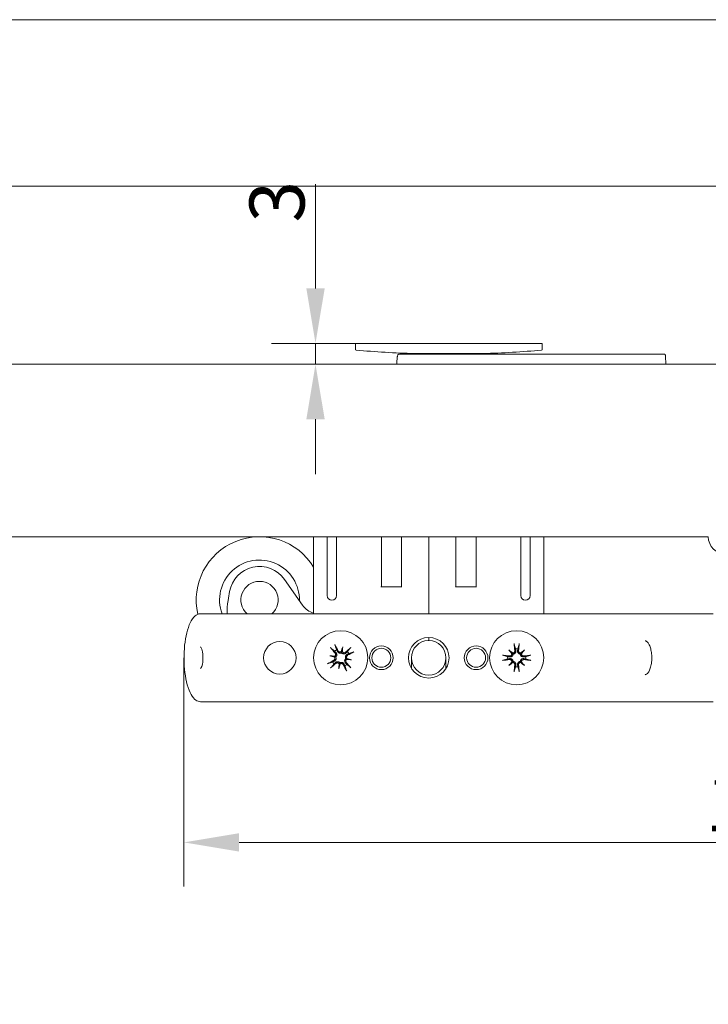
# Model space of a CAD drawing. Units: millimetres. Extents: x 16 to 949, y 16 to 666.
# Drawn here: x 454 to 556, y 521 to 666 of the extents above; entities that cross this region are included whole.
import ezdxf

# ---------------------------------------------------------------- set-up
doc = ezdxf.new("R2010")
doc.units = ezdxf.units.MM
doc.header["$LTSCALE"] = 3.25
for name, color, linetype, lineweight in [('Bemaßung (ISO)', 7, 'Continuous', 18), ('Rahmen (ISO)', 7, 'Continuous', 18), ('Sichtbar (ISO)', 7, 'Continuous', 18)]:
    doc.layers.add(name, color=color, linetype=linetype, lineweight=lineweight)
doc.styles.add('Notiztext (DIN)', font='isocpeur.ttf')
doc.dimstyles.new('Durach Standard (DIN)', dxfattribs={"dimscale": 3.25, "dimtxt": 2.5, "dimasz": 2.5, "dimexe": 2, "dimexo": 0, "dimgap": 0.5, "dimtad": 1, "dimtoh": 1, "dimrnd": 1e-08, "dimtxsty": 'Notiztext (DIN)', "dimcen": 0.09, "dimdle": 10, "dimclrd": 7, "dimclre": 7, "dimclrt": 256, "dimazin": 2, "dimtfac": 0.6, "dimtmove": 0, "dimatfit": 3, "dimfxl": 1, "dimtolj": 1, "dimlwd": 15, "dimlwe": 15, "dimarcsym": 0})

# ---------------------------------------------------------------- blocks, each defined once
blk = doc.blocks.new('Ränder Standardrahmen')
at = {"layer": 'Rahmen (ISO)', "flags": 128}
blk.add_lwpolyline([(5, 5), (5, 205), (292, 205), (292, 5), (5, 5)], dxfattribs=at)
blk = doc.blocks.new('*D5')
at = {"layer": 'Bemaßung (ISO)', "color": 7, "linetype": 'Continuous', "lineweight": 15, "transparency": 16777216}
for p, q in [((85.04, 613.29), (85.04, 648.13)), ((649.71, 613.29), (649.71, 648.13)), ((93.16, 641.63), (641.58, 641.63))]:
    blk.add_line(p, q, dxfattribs=at)
at = {"layer": 'Bemaßung (ISO)', "color": 7, "linetype": 'Continuous', "transparency": 16777216}
for points in [[(93.16, 642.98), (93.16, 640.27), (85.04, 641.63)], [(641.58, 642.98), (641.58, 640.27), (649.71, 641.63)]]:
    blk.add_solid(points, dxfattribs=at)
at = {"layer": 'Defpoints', "color": 0, "linetype": 'Continuous', "transparency": 16777216}
for p in [(649.71, 641.63), (85.04, 613.29), (649.71, 613.29)]:
    blk.add_point(p, dxfattribs=at)
at = {"layer": 'Bemaßung (ISO)', "linetype": 'Continuous', "lineweight": 18, "transparency": 16777216, "insert": (331.22, 653.81), "char_height": 8.125, "attachment_point": 1, "style": 'Notiztext (DIN)'}
blk.add_mtext('\\A1; \\fISOCPEUR|b0|i0;Anlagenbreite', dxfattribs=at)
blk = doc.blocks.new('*D13')
at = {"layer": 'Bemaßung (ISO)', "color": 7, "linetype": 'Continuous', "lineweight": 15, "transparency": 16777216}
for p, q in [((497.67, 626.51), (497.67, 641.95)), ((503.67, 618.39), (491.17, 618.39)), ((497.67, 615.29), (497.67, 618.39)), ((579.71, 615.29), (491.17, 615.29)), ((497.67, 607.17), (497.67, 599.04))]:
    blk.add_line(p, q, dxfattribs=at)
at = {"layer": 'Bemaßung (ISO)', "color": 7, "linetype": 'Continuous', "transparency": 16777216}
for points in [[(496.32, 626.51), (499.03, 626.51), (497.67, 618.39)], [(496.32, 607.17), (499.03, 607.17), (497.67, 615.29)]]:
    blk.add_solid(points, dxfattribs=at)
at = {"layer": 'Defpoints', "color": 0, "linetype": 'Continuous', "transparency": 16777216}
for p in [(497.67, 618.39), (503.67, 618.39), (579.71, 615.29)]:
    blk.add_point(p, dxfattribs=at)
at = {"layer": 'Bemaßung (ISO)', "linetype": 'Continuous', "lineweight": 18, "transparency": 16777216, "insert": (487.92, 636.26), "char_height": 8.125, "attachment_point": 1, "rotation": 90, "style": 'Notiztext (DIN)'}
blk.add_mtext('\\A1;3', dxfattribs=at)
blk = doc.blocks.new('*D21')
at = {"layer": 'Bemaßung (ISO)', "color": 7, "linetype": 'Continuous', "lineweight": 15, "transparency": 16777216}
for p, q in [((478.24, 571.89), (478.24, 538.09)), ((646.16, 569.39), (646.16, 538.09)), ((486.37, 544.59), (638.03, 544.59))]:
    blk.add_line(p, q, dxfattribs=at)
at = {"layer": 'Bemaßung (ISO)', "color": 7, "linetype": 'Continuous', "transparency": 16777216}
for points in [[(486.37, 545.95), (486.37, 543.24), (478.24, 544.59)], [(638.03, 545.95), (638.03, 543.24), (646.16, 544.59)]]:
    blk.add_solid(points, dxfattribs=at)
at = {"layer": 'Defpoints', "color": 0, "linetype": 'Continuous', "transparency": 16777216}
for p in [(478.24, 571.89), (646.16, 569.39), (646.16, 544.59)]:
    blk.add_point(p, dxfattribs=at)
at = {"layer": 'Bemaßung (ISO)', "linetype": 'Continuous', "lineweight": 18, "transparency": 16777216, "insert": (555.29, 554.34), "char_height": 8.125, "attachment_point": 1, "style": 'Notiztext (DIN)'}
blk.add_mtext('\\A1;168', dxfattribs=at)

msp = doc.modelspace()

# ---------------------------------------------------------------- linework, layer by layer
at = {"layer": 'Sichtbar (ISO)'}
for p, q in [((503.575, 618.288), (503.575, 617.485)), ((531.075, 618.388), (503.675, 618.388)), ((531.175, 618.288), (531.175, 617.485)), ((510.026, 616.793), (522.893, 616.793)), ((522.475, 616.875), (512.275, 616.875)), ((513.175, 616.793), (513.175, 616.875)), ((521.575, 616.793), (521.575, 616.875)), ((524.573, 616.793), (522.893, 616.793)), ((524.791, 616.793), (524.573, 616.793)), ((524.791, 616.793), (524.832, 616.793)), ((524.94, 616.793), (524.832, 616.793)), ((548.119, 616.793), (524.94, 616.793)), ((548.119, 616.793), (548.907, 616.793)), ((549.173, 616.793), (548.907, 616.793)), ((179.04, 615.293), (555.71, 615.293)), ((549.415, 615.365), (549.415, 615.293)), ((179.04, 589.793), (555.71, 589.793)), ((499.399, 586.174), (499.399, 589.793)), ((500.799, 589.793), (500.799, 586.174)), ((507.399, 586.174), (507.399, 589.793)), ((510.399, 589.793), (510.399, 586.174)), ((514.399, 589.793), (514.399, 586.174)), ((514.399, 586.174), (514.399, 589.793)), ((518.399, 586.174), (518.399, 589.793)), ((521.399, 589.793), (521.399, 586.174)), ((527.999, 586.174), (527.999, 589.793)), ((529.399, 589.793), (529.399, 586.174)), ((497.399, 589.393), (497.399, 586.174)), ((531.399, 586.174), (531.399, 589.393)), ((497.399, 586.174), (497.399, 578.393)), ((499.399, 581.093), (499.399, 586.174)), ((500.799, 586.174), (500.799, 581.093)), ((507.399, 582.393), (507.399, 586.174)), ((510.399, 586.174), (510.399, 582.393)), ((514.399, 586.174), (514.399, 578.393)), ((514.399, 578.393), (514.399, 586.174)), ((518.399, 582.443), (518.399, 586.174)), ((521.399, 586.174), (521.399, 582.393)), ((527.999, 581.093), (527.999, 586.174)), ((529.399, 586.174), (529.399, 581.093)), ((531.399, 578.393), (531.399, 586.174)), ((495.748, 579.672), (493.085, 583.474)), ((510.449, 582.393), (507.349, 582.393)), ((521.449, 582.393), (518.436, 582.393)), ((481.495, 578.393), (480.663, 578.393)), ((481.495, 578.393), (487.791, 578.393)), ((535.439, 578.393), (487.791, 578.393)), ((539.27, 578.393), (535.439, 578.393)), ((550.478, 578.393), (539.27, 578.393)), ((550.478, 578.393), (556.447, 578.393)), ((514.399, 574.893), (514.399, 574.493)), ((514.399, 574.493), (514.399, 574.893)), ((501.568, 572.83), (501.534, 572.64)), ((501.691, 573.508), (501.568, 572.83)), ((526.239, 573.054), (526.726, 572.566)), ((526.726, 572.566), (526.863, 572.429)), ((528.072, 572.566), (527.936, 572.429)), ((528.56, 573.054), (528.072, 572.566)), ((499.784, 572.184), (500.462, 572.062)), ((500.462, 572.062), (500.653, 572.028)), ((501.108, 570.278), (501.23, 570.956)), ((501.23, 570.956), (501.265, 571.146)), ((502.336, 571.724), (502.146, 571.758)), ((503.015, 571.602), (502.336, 571.724)), ((511.849, 570.313), (511.849, 571.893)), ((516.949, 571.893), (516.949, 570.313)), ((526.239, 570.732), (526.726, 571.22)), ((526.726, 571.22), (526.863, 571.357)), ((528.072, 571.22), (527.936, 571.357)), ((528.56, 570.732), (528.072, 571.22)), ((480.663, 565.393), (481.495, 565.393)), ((487.791, 565.393), (481.495, 565.393)), ((487.791, 565.393), (535.439, 565.393)), ((535.439, 565.393), (539.27, 565.393)), ((539.27, 565.393), (550.478, 565.393)), ((556.447, 565.393), (550.478, 565.393))]:
    msp.add_line(p, q, dxfattribs=at)
for centre, radius in [((501.399, 571.893), 4), ((527.399, 571.893), 4), ((492.399, 571.893), 2.4), ((514.399, 571.893), 3), ((507.399, 571.893), 1.75), ((507.399, 571.893), 1.4), ((521.399, 571.893), 1.75), ((521.399, 571.893), 1.4)]:
    msp.add_circle(centre, radius, dxfattribs=at)
for centre, radius, start, end in [((503.675, 618.288), 0.1, 90, 180), ((503.675, 617.485), 0.1, 180, 265.05395), ((517.375, 775.793), 159, 265.05395, 268.1619), ((517.375, 775.793), 159, 271.8381, 274.94605), ((531.075, 618.288), 0.1, 0, 90), ((531.075, 617.485), 0.1, 274.94605, 0), ((510.026, 616.593), 0.2, 90, 147.79959), ((489.399, 580.443), 9.35, 31.17226, 193.09182), ((558.31, 589.793), 2.6, 180, 270), ((489.399, 580.443), 5.9, 358.75142, 200.33189), ((489.399, 580.443), 5.9, 358.75142, 200.33189), ((489.399, 580.893), 4.5, 35, 169.84078), ((489.399, 580.443), 2.75, 311.80184, 228.19816), ((518.449, 582.443), 0.05, 180, 270), ((539.624, 571.893), 55.525, 169.84078, 171.2078), ((500.099, 581.093), 0.7, 180, 0), ((528.699, 581.093), 0.7, 180, 0), ((497.599, 578.393), 13, 171.2078, 180), ((498.205, 581.393), 3, 215, 254.4209), ((514.399, 571.893), 2.55, 91.10191, 180), ((514.349, 574.493), 0.05, 271.10191, 0), ((514.399, 571.893), 2.55, 88.89809, 91.10191), ((514.449, 574.493), 0.05, 180, 268.89809), ((514.399, 571.893), 2.55, 0, 88.89809), ((501.399, 571.893), 1.338, 117.17056, 132.38705), ((501.399, 571.893), 1.338, 27.17056, 42.38705), ((527.399, 571.893), 1.338, 82.39175, 97.60825), ((501.399, 571.893), 1.338, 207.17056, 222.38705), ((501.399, 571.893), 1.338, 297.17056, 312.38705), ((514.399, 571.893), 2.55, 180, 0), ((527.399, 571.893), 1.338, 172.39175, 187.60825), ((527.399, 571.893), 1.338, 352.39175, 7.60825), ((527.399, 571.893), 1.338, 262.39175, 277.60825)]:
    msp.add_arc(centre, radius, start, end, dxfattribs=at)
for centre, major_axis, ratio, start_param, end_param in [((501.041, 571.703), (-3.037, 5.733), 0.0871557, 4.8770009, 5.046694), ((527.802, 571.942), (0.776, -6.441), 0.0871557, 4.3780839, 4.547777), ((526.996, 571.942), (0.776, 6.441), 0.0871557, 4.8770009, 5.046694), ((501.703, 572.163), (4.311, -4.848), 0.0871557, 4.3780839, 4.547777), ((502.328, 571.654), (1.599, 6.224), 0.1736482, 1.3132243, 1.4303758), ((501.425, 573.016), (-0.241, 0.062), 0.8682238, 2.0238073, 2.4099713), ((501.767, 572.954), (-0.247, 0.026), 0.8682238, 0.7316213, 1.1177853), ((500.445, 571.994), (-0.675, -6.391), 0.1736482, 1.7112169, 1.8283683), ((501.669, 571.59), (-4.848, -4.311), 0.0871557, 4.3780839, 4.547777), ((501.209, 572.252), (5.733, 3.037), 0.0871557, 4.8770009, 5.046694), ((527.351, 571.49), (-6.441, 0.776), 0.0871557, 4.8770009, 5.046694), ((528.125, 572.52), (-4.2, 4.864), 0.1736482, 1.3132243, 1.4303758), ((526.772, 571.167), (4.864, -4.2), 0.1736482, 1.7112169, 1.8283683), ((526.492, 572.554), (-0.188, -0.163), 0.8682238, 2.0238073, 2.4099713), ((526.738, 572.8), (-0.163, -0.188), 0.8682238, 0.7316213, 1.1177853), ((528.026, 571.167), (4.864, 4.2), 0.1736482, 1.3132243, 1.4303758), ((528.061, 572.8), (-0.163, 0.188), 0.8682238, 2.0238073, 2.4099713), ((528.307, 572.554), (-0.188, 0.163), 0.8682238, 0.7316213, 1.1177853), ((526.673, 572.52), (-4.2, -4.864), 0.1736482, 1.7112169, 1.8283683), ((527.448, 571.49), (-6.441, -0.776), 0.0871557, 4.3780839, 4.547777), ((501.589, 571.534), (-5.733, -3.037), 0.0871557, 4.8770009, 5.046694), ((501.638, 572.822), (-6.224, 1.599), 0.1736482, 1.3132243, 1.4303758), ((501.298, 570.939), (6.391, -0.675), 0.1736482, 1.7112169, 1.8283683), ((501.13, 572.196), (4.848, 4.311), 0.0871557, 4.3780839, 4.547777), ((500.338, 572.261), (-0.026, -0.247), 0.8682238, 0.7316213, 1.1177853), ((500.277, 571.919), (-0.062, -0.241), 0.8682238, 2.0238073, 2.4099713), ((502.353, 571.792), (0.675, 6.391), 0.1736482, 1.7112169, 1.8283683), ((500.47, 572.132), (-1.599, -6.224), 0.1736482, 1.3132243, 1.4303758), ((501.031, 570.832), (0.247, -0.026), 0.8682238, 0.7316213, 1.1177853), ((501.374, 570.77), (0.241, -0.062), 0.8682238, 2.0238073, 2.4099713), ((501.758, 572.083), (3.037, -5.733), 0.0871557, 4.8770009, 5.046694), ((501.096, 571.623), (-4.311, 4.848), 0.0871557, 4.3780839, 4.547777), ((502.46, 571.525), (0.026, 0.247), 0.8682238, 0.7316213, 1.1177853), ((501.5, 572.847), (-6.391, 0.675), 0.1736482, 1.7112169, 1.8283683), ((502.522, 571.867), (0.062, 0.241), 0.8682238, 2.0238073, 2.4099713), ((501.161, 570.964), (6.224, -1.599), 0.1736482, 1.3132243, 1.4303758), ((527.351, 572.296), (6.441, 0.776), 0.0871557, 4.3780839, 4.547777), ((528.125, 571.266), (4.2, 4.864), 0.1736482, 1.7112169, 1.8283683), ((526.772, 572.619), (-4.864, -4.2), 0.1736482, 1.3132243, 1.4303758), ((526.492, 571.232), (0.188, -0.163), 0.8682238, 0.7316213, 1.1177853), ((526.738, 570.986), (0.163, -0.188), 0.8682238, 2.0238073, 2.4099713), ((527.802, 571.845), (-0.776, -6.441), 0.0871557, 4.8770009, 5.046694), ((526.996, 571.845), (-0.776, 6.441), 0.0871557, 4.3780839, 4.547777), ((528.061, 570.986), (0.163, 0.188), 0.8682238, 0.7316213, 1.1177853), ((528.026, 572.619), (-4.864, 4.2), 0.1736482, 1.7112169, 1.8283683), ((528.307, 571.232), (0.188, 0.163), 0.8682238, 2.0238073, 2.4099713), ((526.673, 571.266), (4.2, -4.864), 0.1736482, 1.3132243, 1.4303758), ((527.448, 572.296), (6.441, -0.776), 0.0871557, 4.8770009, 5.046694)]:
    msp.add_ellipse(centre, major_axis=major_axis, ratio=ratio, start_param=start_param, end_param=end_param, dxfattribs=at)
for points, knots in [([(509.669, 615.293), (509.672, 615.355), (509.675, 615.414), (509.686, 615.62), (509.694, 615.751), (509.711, 615.979), (509.72, 616.077), (509.739, 616.245), (509.748, 616.315), (509.768, 616.435), (509.778, 616.485), (509.806, 616.596), (509.825, 616.649), (509.857, 616.7)], [0.34493094, 0.34493094, 0.34493094, 0.34493094, 0.37701226, 0.37701226, 0.46231116, 0.46231116, 0.54761006, 0.54761006, 0.63290896, 0.63290896, 0.71820787, 0.71820787, 0.85298902, 0.85298902, 0.85298902, 0.85298902]), ([(549.173, 616.793), (549.195, 616.793), (549.218, 616.789), (549.259, 616.775), (549.278, 616.764), (549.312, 616.739), (549.326, 616.724), (549.347, 616.695), (549.354, 616.681), (549.363, 616.66), (549.366, 616.651), (549.372, 616.634), (549.373, 616.626), (549.379, 616.601), (549.381, 616.586), (549.389, 616.516), (549.393, 616.444), (549.402, 616.25), (549.406, 616.124), (549.411, 615.864), (549.413, 615.73), (549.414, 615.518), (549.415, 615.442), (549.415, 615.365)], [0, 0, 0, 0, 0.00681883, 0.00681883, 0.01348695, 0.01348695, 0.02006343, 0.02006343, 0.02586633, 0.02586633, 0.03081914, 0.03081914, 0.03756906, 0.03756906, 0.05327546, 0.05327546, 0.10087139, 0.10087139, 0.15026451, 0.15026451, 0.19259485, 0.19259485, 0.21558466, 0.21558466, 0.21558466, 0.21558466]), ([(524.744, 615.293), (524.745, 615.295), (524.745, 615.296), (524.748, 615.302), (524.75, 615.304), (524.75, 615.304), (524.75, 615.304), (524.75, 615.304)], [0.004745568, 0.004745568, 0.004745568, 0.004745568, 0.007213729, 0.007213729, 0.014427457, 0.014427457, 0.015195913, 0.015195913, 0.015195913, 0.015195913]), ([(518.349, 582.443), (518.363, 582.429), (518.38, 582.413), (518.409, 582.397), (518.423, 582.393), (518.436, 582.393)], [0, 0, 0, 0, 0.005878141, 0.005878141, 0.0097013023, 0.0097013023, 0.0097013023, 0.0097013023]), ([(480.663, 565.393), (480.424, 565.393), (480.191, 565.48), (479.726, 565.811), (479.502, 566.09), (479.08, 566.838), (478.888, 567.329), (478.579, 568.44), (478.459, 569.055), (478.295, 570.353), (478.25, 571.034), (478.237, 572.401), (478.269, 573.085), (478.406, 574.394), (478.511, 575.018), (478.789, 576.148), (478.961, 576.653), (479.37, 577.505), (479.606, 577.848), (480.114, 578.275), (480.384, 578.393), (480.663, 578.393)], [0, 0, 0, 0, 0.239219, 0.239219, 0.5448591, 0.5448591, 0.8865918, 0.8865918, 1.2172203, 1.2172203, 1.5431403, 1.5431403, 1.86781, 1.86781, 2.1933374, 2.1933374, 2.5226789, 2.5226789, 2.8618338, 2.8618338, 3.1415927, 3.1415927, 3.1415927, 3.1415927]), ([(500.516, 573.834), (500.525, 573.819), (500.534, 573.801), (500.552, 573.768), (500.563, 573.746), (500.58, 573.712), (500.588, 573.694), (500.598, 573.67), (500.602, 573.659), (500.605, 573.651)], [0.01947687, 0.01947687, 0.01947687, 0.01947687, 0.024690762, 0.024690762, 0.030843114, 0.030843114, 0.036983937, 0.036983937, 0.042013358, 0.042013358, 0.042013358, 0.042013358]), ([(527.049, 573.79), (527.047, 573.798), (527.044, 573.809), (527.038, 573.835), (527.035, 573.855), (527.029, 573.892), (527.026, 573.916), (527.021, 573.954), (527.019, 573.974), (527.017, 573.991)], [0.056586444, 0.056586444, 0.056586444, 0.056586444, 0.061615866, 0.061615866, 0.067756688, 0.067756688, 0.073909041, 0.073909041, 0.079122932, 0.079122932, 0.079122932, 0.079122932]), ([(527.781, 573.991), (527.78, 573.974), (527.778, 573.954), (527.773, 573.916), (527.77, 573.892), (527.764, 573.855), (527.76, 573.835), (527.755, 573.809), (527.752, 573.798), (527.75, 573.79)], [0.01947687, 0.01947687, 0.01947687, 0.01947687, 0.024690762, 0.024690762, 0.030843114, 0.030843114, 0.036983937, 0.036983937, 0.042013358, 0.042013358, 0.042013358, 0.042013358]), ([(546.392, 574.393), (546.454, 574.393), (546.52, 574.374), (546.686, 574.259), (546.78, 574.161), (546.955, 573.89), (547.035, 573.725), (547.176, 573.334), (547.236, 573.107), (547.324, 572.615), (547.351, 572.349), (547.369, 571.807), (547.358, 571.531), (547.3, 571.004), (547.253, 570.751), (547.129, 570.3), (547.053, 570.1), (546.887, 569.777), (546.798, 569.651), (546.629, 569.478), (546.551, 569.43), (546.452, 569.398), (546.422, 569.393), (546.392, 569.393)], [3.1415927, 3.1415927, 3.1415927, 3.1415927, 3.4471888, 3.4471888, 3.754287, 3.754287, 4.0409022, 4.0409022, 4.3380231, 4.3380231, 4.6425425, 4.6425425, 4.9499016, 4.9499016, 5.2562117, 5.2562117, 5.5571482, 5.5571482, 5.8478141, 5.8478141, 6.1348754, 6.1348754, 6.2831853, 6.2831853, 6.2831853, 6.2831853]), ([(480.673, 573.498), (480.673, 573.498), (480.68, 573.494), (480.71, 573.465), (480.738, 573.431), (480.801, 573.322), (480.837, 573.243), (480.907, 573.041), (480.941, 572.914), (480.997, 572.624), (481.019, 572.459), (481.046, 572.11), (481.05, 571.927), (481.04, 571.564), (481.025, 571.385), (480.979, 571.054), (480.948, 570.902), (480.876, 570.645), (480.836, 570.539), (480.76, 570.387), (480.724, 570.337), (480.683, 570.294), (480.673, 570.289), (480.673, 570.289)], [3.3136839, 3.3136839, 3.3136839, 3.3136839, 3.4557519, 3.4557519, 3.6737945, 3.6737945, 3.9194367, 3.9194367, 4.1960745, 4.1960745, 4.4911347, 4.4911347, 4.7942069, 4.7942069, 5.098601, 5.098601, 5.3982446, 5.3982446, 5.6837623, 5.6837623, 5.9393101, 5.9393101, 6.111094, 6.111094, 6.111094, 6.111094]), ([(500.029, 573.251), (500.023, 573.257), (500.014, 573.264), (499.995, 573.282), (499.981, 573.297), (499.955, 573.324), (499.938, 573.342), (499.913, 573.37), (499.9, 573.385), (499.889, 573.398)], [0.056586444, 0.056586444, 0.056586444, 0.056586444, 0.061615866, 0.061615866, 0.067756688, 0.067756688, 0.073909041, 0.073909041, 0.079122932, 0.079122932, 0.079122932, 0.079122932]), ([(500.579, 572.586), (500.604, 572.558), (500.625, 572.522), (500.651, 572.445), (500.656, 572.404), (500.651, 572.328), (500.641, 572.288), (500.606, 572.216), (500.581, 572.183), (500.542, 572.149), (500.532, 572.14), (500.52, 572.132)], [0, 0, 0, 0, 0.011514419, 0.011514419, 0.023028838, 0.023028838, 0.0344178, 0.0344178, 0.045806761, 0.045806761, 0.049847798, 0.049847798, 0.049847798, 0.049847798]), ([(500.689, 572.684), (500.694, 572.68), (500.698, 572.675), (500.731, 572.639), (500.757, 572.6), (500.796, 572.517), (500.809, 572.471), (500.819, 572.39), (500.82, 572.348), (500.807, 572.264), (500.794, 572.222), (500.76, 572.148), (500.736, 572.111), (500.69, 572.06), (500.672, 572.043), (500.653, 572.028)], [0.180131916, 0.180131916, 0.180131916, 0.180131916, 0.18231103, 0.18231103, 0.196664398, 0.196664398, 0.211017766, 0.211017766, 0.22326588, 0.22326588, 0.235513994, 0.235513994, 0.247762108, 0.247762108, 0.255106957, 0.255106957, 0.255106957, 0.255106957]), ([(501.534, 572.64), (501.513, 572.627), (501.49, 572.616), (501.427, 572.591), (501.384, 572.581), (501.303, 572.575), (501.259, 572.577), (501.176, 572.595), (501.136, 572.61), (501.064, 572.648), (501.026, 572.676), (500.961, 572.742), (500.934, 572.78), (500.914, 572.817), (500.911, 572.823), (500.908, 572.829), (500.906, 572.835)], [-0.072795927, -0.072795927, -0.072795927, -0.072795927, -0.065451077, -0.065451077, -0.053202963, -0.053202963, -0.040954849, -0.040954849, -0.028706736, -0.028706736, -0.014353368, -0.014353368, 0, 0, 0, 0.002179114, 0.002179114, 0.002179114, 0.002179114]), ([(501.482, 572.8), (501.481, 572.8), (501.479, 572.799), (501.447, 572.776), (501.409, 572.76), (501.33, 572.743), (501.289, 572.742), (501.214, 572.756), (501.175, 572.77), (501.107, 572.813), (501.077, 572.842), (501.048, 572.882), (501.042, 572.893), (501.036, 572.904)], [0.02262869, 0.02262869, 0.02262869, 0.02262869, 0.023113819, 0.023113819, 0.034506978, 0.034506978, 0.045900136, 0.045900136, 0.057382102, 0.057382102, 0.068864067, 0.068864067, 0.072494833, 0.072494833, 0.072494833, 0.072494833]), ([(502.191, 572.603), (502.186, 572.598), (502.181, 572.594), (502.145, 572.561), (502.107, 572.535), (502.023, 572.497), (501.978, 572.484), (501.896, 572.473), (501.854, 572.473), (501.77, 572.485), (501.728, 572.498), (501.654, 572.533), (501.617, 572.557), (501.566, 572.602), (501.549, 572.621), (501.534, 572.64)], [0.180131916, 0.180131916, 0.180131916, 0.180131916, 0.18231103, 0.18231103, 0.196664398, 0.196664398, 0.211017766, 0.211017766, 0.22326588, 0.22326588, 0.235513994, 0.235513994, 0.247762108, 0.247762108, 0.255106957, 0.255106957, 0.255106957, 0.255106957]), ([(502.093, 572.713), (502.064, 572.688), (502.028, 572.667), (501.951, 572.641), (501.91, 572.637), (501.834, 572.642), (501.794, 572.652), (501.722, 572.687), (501.689, 572.712), (501.655, 572.75), (501.647, 572.761), (501.639, 572.772)], [0, 0, 0, 0, 0.011547417, 0.011547417, 0.023094835, 0.023094835, 0.034450804, 0.034450804, 0.045806774, 0.045806774, 0.049848273, 0.049848273, 0.049848273, 0.049848273]), ([(502.146, 571.758), (502.133, 571.779), (502.122, 571.802), (502.097, 571.865), (502.088, 571.908), (502.081, 571.989), (502.084, 572.033), (502.101, 572.117), (502.116, 572.156), (502.155, 572.229), (502.183, 572.267), (502.248, 572.332), (502.286, 572.358), (502.323, 572.378), (502.329, 572.381), (502.335, 572.384), (502.341, 572.387)], [-0.072795927, -0.072795927, -0.072795927, -0.072795927, -0.065451077, -0.065451077, -0.053202963, -0.053202963, -0.040954849, -0.040954849, -0.028706736, -0.028706736, -0.014353368, -0.014353368, 0, 0, 0, 0.002179114, 0.002179114, 0.002179114, 0.002179114]), ([(502.307, 571.81), (502.306, 571.812), (502.305, 571.813), (502.282, 571.846), (502.266, 571.884), (502.249, 571.962), (502.249, 572.003), (502.262, 572.078), (502.276, 572.117), (502.319, 572.185), (502.348, 572.214), (502.388, 572.244), (502.399, 572.25), (502.41, 572.256)], [0.02262944, 0.02262944, 0.02262944, 0.02262944, 0.02319765, 0.02319765, 0.034548905, 0.034548905, 0.045900159, 0.045900159, 0.057338353, 0.057338353, 0.068776547, 0.068776547, 0.07249221, 0.07249221, 0.07249221, 0.07249221]), ([(502.758, 573.263), (502.763, 573.269), (502.77, 573.278), (502.788, 573.297), (502.803, 573.312), (502.83, 573.338), (502.848, 573.354), (502.876, 573.379), (502.891, 573.392), (502.905, 573.403)], [0.056586444, 0.056586444, 0.056586444, 0.056586444, 0.061615866, 0.061615866, 0.067756688, 0.067756688, 0.073909041, 0.073909041, 0.079122932, 0.079122932, 0.079122932, 0.079122932]), ([(503.34, 572.776), (503.325, 572.768), (503.308, 572.758), (503.274, 572.74), (503.253, 572.729), (503.219, 572.713), (503.2, 572.704), (503.176, 572.694), (503.165, 572.69), (503.158, 572.687)], [0.01947687, 0.01947687, 0.01947687, 0.01947687, 0.024690762, 0.024690762, 0.030843114, 0.030843114, 0.036983937, 0.036983937, 0.042013358, 0.042013358, 0.042013358, 0.042013358]), ([(525.301, 572.275), (525.319, 572.273), (525.338, 572.271), (525.376, 572.267), (525.4, 572.263), (525.437, 572.258), (525.457, 572.254), (525.483, 572.249), (525.494, 572.246), (525.502, 572.243)], [0.01947687, 0.01947687, 0.01947687, 0.01947687, 0.024690762, 0.024690762, 0.030843114, 0.030843114, 0.036983937, 0.036983937, 0.042013358, 0.042013358, 0.042013358, 0.042013358]), ([(526.863, 572.429), (526.861, 572.405), (526.858, 572.38), (526.842, 572.314), (526.825, 572.273), (526.784, 572.203), (526.757, 572.168), (526.695, 572.11), (526.66, 572.086), (526.587, 572.048), (526.543, 572.033), (526.452, 572.017), (526.405, 572.017), (526.364, 572.022), (526.357, 572.023), (526.351, 572.024), (526.344, 572.025)], [-0.072795927, -0.072795927, -0.072795927, -0.072795927, -0.065451077, -0.065451077, -0.053202963, -0.053202963, -0.040954849, -0.040954849, -0.028706736, -0.028706736, -0.014353368, -0.014353368, 0, 0, 0, 0.002179114, 0.002179114, 0.002179114, 0.002179114]), ([(526.701, 572.479), (526.701, 572.477), (526.701, 572.475), (526.701, 572.436), (526.693, 572.395), (526.662, 572.321), (526.639, 572.287), (526.585, 572.233), (526.551, 572.209), (526.477, 572.178), (526.436, 572.17), (526.387, 572.169), (526.374, 572.17), (526.362, 572.171)], [0.02262869, 0.02262869, 0.02262869, 0.02262869, 0.023113819, 0.023113819, 0.034506978, 0.034506978, 0.045900136, 0.045900136, 0.057382102, 0.057382102, 0.068864067, 0.068864067, 0.072494833, 0.072494833, 0.072494833, 0.072494833]), ([(527.121, 572.93), (527.125, 572.893), (527.122, 572.851), (527.099, 572.773), (527.08, 572.737), (527.032, 572.677), (527.001, 572.65), (526.931, 572.611), (526.892, 572.598), (526.841, 572.592), (526.828, 572.591), (526.814, 572.591)], [0, 0, 0, 0, 0.011547417, 0.011547417, 0.023094835, 0.023094835, 0.034450804, 0.034450804, 0.045806774, 0.045806774, 0.049848273, 0.049848273, 0.049848273, 0.049848273]), ([(527.268, 572.948), (527.269, 572.942), (527.27, 572.935), (527.276, 572.887), (527.275, 572.841), (527.259, 572.75), (527.244, 572.705), (527.206, 572.632), (527.182, 572.597), (527.124, 572.535), (527.09, 572.508), (527.019, 572.467), (526.978, 572.45), (526.912, 572.435), (526.887, 572.431), (526.863, 572.429)], [0.180131916, 0.180131916, 0.180131916, 0.180131916, 0.18231103, 0.18231103, 0.196664398, 0.196664398, 0.211017766, 0.211017766, 0.22326588, 0.22326588, 0.235513994, 0.235513994, 0.247762108, 0.247762108, 0.255106957, 0.255106957, 0.255106957, 0.255106957]), ([(527.936, 572.429), (527.911, 572.431), (527.886, 572.435), (527.82, 572.45), (527.779, 572.467), (527.709, 572.508), (527.674, 572.535), (527.616, 572.597), (527.592, 572.632), (527.555, 572.705), (527.539, 572.75), (527.523, 572.841), (527.523, 572.887), (527.528, 572.929), (527.529, 572.935), (527.53, 572.942), (527.531, 572.948)], [-0.072795927, -0.072795927, -0.072795927, -0.072795927, -0.065451077, -0.065451077, -0.053202963, -0.053202963, -0.040954849, -0.040954849, -0.028706736, -0.028706736, -0.014353368, -0.014353368, 0, 0, 0, 0.002179114, 0.002179114, 0.002179114, 0.002179114]), ([(527.985, 572.591), (527.983, 572.591), (527.981, 572.591), (527.941, 572.592), (527.901, 572.599), (527.827, 572.63), (527.793, 572.654), (527.739, 572.707), (527.716, 572.741), (527.684, 572.815), (527.676, 572.855), (527.675, 572.905), (527.676, 572.918), (527.677, 572.93)], [0.02262944, 0.02262944, 0.02262944, 0.02262944, 0.02319765, 0.02319765, 0.034548905, 0.034548905, 0.045900159, 0.045900159, 0.057338353, 0.057338353, 0.068776547, 0.068776547, 0.07249221, 0.07249221, 0.07249221, 0.07249221]), ([(528.454, 572.025), (528.448, 572.024), (528.441, 572.023), (528.393, 572.017), (528.347, 572.017), (528.256, 572.033), (528.211, 572.048), (528.138, 572.086), (528.103, 572.11), (528.041, 572.168), (528.014, 572.203), (527.973, 572.273), (527.957, 572.314), (527.941, 572.38), (527.937, 572.405), (527.936, 572.429)], [0.180131916, 0.180131916, 0.180131916, 0.180131916, 0.18231103, 0.18231103, 0.196664398, 0.196664398, 0.211017766, 0.211017766, 0.22326588, 0.22326588, 0.235513994, 0.235513994, 0.247762108, 0.247762108, 0.255106957, 0.255106957, 0.255106957, 0.255106957]), ([(528.437, 572.171), (528.399, 572.167), (528.358, 572.17), (528.28, 572.193), (528.243, 572.212), (528.184, 572.259), (528.157, 572.29), (528.117, 572.361), (528.105, 572.4), (528.098, 572.451), (528.097, 572.465), (528.097, 572.479)], [0, 0, 0, 0, 0.011514419, 0.011514419, 0.023028838, 0.023028838, 0.0344178, 0.0344178, 0.045806761, 0.045806761, 0.049847798, 0.049847798, 0.049847798, 0.049847798]), ([(529.297, 572.243), (529.304, 572.246), (529.315, 572.249), (529.341, 572.254), (529.361, 572.258), (529.399, 572.263), (529.423, 572.267), (529.46, 572.271), (529.48, 572.273), (529.497, 572.275)], [0.056586444, 0.056586444, 0.056586444, 0.056586444, 0.061615866, 0.061615866, 0.067756688, 0.067756688, 0.073909041, 0.073909041, 0.079122932, 0.079122932, 0.079122932, 0.079122932]), ([(499.458, 571.01), (499.473, 571.019), (499.491, 571.028), (499.524, 571.046), (499.546, 571.057), (499.58, 571.073), (499.598, 571.082), (499.623, 571.092), (499.633, 571.096), (499.641, 571.099)], [0.01947687, 0.01947687, 0.01947687, 0.01947687, 0.024690762, 0.024690762, 0.030843114, 0.030843114, 0.036983937, 0.036983937, 0.042013358, 0.042013358, 0.042013358, 0.042013358]), ([(500.492, 571.976), (500.493, 571.974), (500.494, 571.973), (500.516, 571.94), (500.533, 571.902), (500.55, 571.824), (500.55, 571.783), (500.537, 571.708), (500.522, 571.669), (500.479, 571.601), (500.451, 571.572), (500.41, 571.542), (500.4, 571.536), (500.389, 571.53)], [0.02262944, 0.02262944, 0.02262944, 0.02262944, 0.02319765, 0.02319765, 0.034548905, 0.034548905, 0.045900159, 0.045900159, 0.057338353, 0.057338353, 0.068776547, 0.068776547, 0.07249221, 0.07249221, 0.07249221, 0.07249221]), ([(500.653, 572.028), (500.665, 572.007), (500.677, 571.984), (500.701, 571.921), (500.711, 571.878), (500.718, 571.797), (500.715, 571.753), (500.697, 571.669), (500.682, 571.63), (500.644, 571.557), (500.616, 571.519), (500.55, 571.454), (500.512, 571.428), (500.475, 571.408), (500.469, 571.405), (500.464, 571.402), (500.458, 571.399)], [-0.072795927, -0.072795927, -0.072795927, -0.072795927, -0.065451077, -0.065451077, -0.053202963, -0.053202963, -0.040954849, -0.040954849, -0.028706736, -0.028706736, -0.014353368, -0.014353368, 0, 0, 0, 0.002179114, 0.002179114, 0.002179114, 0.002179114]), ([(500.608, 571.183), (500.613, 571.188), (500.617, 571.192), (500.653, 571.225), (500.692, 571.251), (500.776, 571.289), (500.821, 571.302), (500.902, 571.313), (500.945, 571.313), (501.029, 571.301), (501.071, 571.288), (501.145, 571.253), (501.182, 571.229), (501.232, 571.184), (501.25, 571.165), (501.265, 571.146)], [0.180131916, 0.180131916, 0.180131916, 0.180131916, 0.18231103, 0.18231103, 0.196664398, 0.196664398, 0.211017766, 0.211017766, 0.22326588, 0.22326588, 0.235513994, 0.235513994, 0.247762108, 0.247762108, 0.255106957, 0.255106957, 0.255106957, 0.255106957]), ([(500.706, 571.073), (500.735, 571.098), (500.77, 571.119), (500.847, 571.145), (500.889, 571.15), (500.965, 571.144), (501.004, 571.134), (501.077, 571.099), (501.109, 571.074), (501.143, 571.036), (501.152, 571.025), (501.16, 571.014)], [0, 0, 0, 0, 0.011547417, 0.011547417, 0.023094835, 0.023094835, 0.034450804, 0.034450804, 0.045806774, 0.045806774, 0.049848273, 0.049848273, 0.049848273, 0.049848273]), ([(501.265, 571.146), (501.285, 571.159), (501.308, 571.17), (501.372, 571.195), (501.414, 571.205), (501.496, 571.211), (501.54, 571.209), (501.623, 571.191), (501.662, 571.176), (501.735, 571.138), (501.773, 571.11), (501.838, 571.044), (501.865, 571.006), (501.884, 570.969), (501.887, 570.963), (501.89, 570.957), (501.893, 570.952)], [-0.072795927, -0.072795927, -0.072795927, -0.072795927, -0.065451077, -0.065451077, -0.053202963, -0.053202963, -0.040954849, -0.040954849, -0.028706736, -0.028706736, -0.014353368, -0.014353368, 0, 0, 0, 0.002179114, 0.002179114, 0.002179114, 0.002179114]), ([(501.317, 570.986), (501.318, 570.987), (501.319, 570.987), (501.352, 571.01), (501.389, 571.026), (501.468, 571.043), (501.509, 571.044), (501.584, 571.031), (501.623, 571.016), (501.692, 570.973), (501.721, 570.944), (501.75, 570.904), (501.757, 570.893), (501.763, 570.882)], [0.02262869, 0.02262869, 0.02262869, 0.02262869, 0.023113819, 0.023113819, 0.034506978, 0.034506978, 0.045900136, 0.045900136, 0.057382102, 0.057382102, 0.068864067, 0.068864067, 0.072494833, 0.072494833, 0.072494833, 0.072494833]), ([(502.109, 571.102), (502.105, 571.106), (502.1, 571.111), (502.068, 571.147), (502.042, 571.186), (502.003, 571.269), (501.99, 571.315), (501.979, 571.396), (501.979, 571.438), (501.991, 571.523), (502.004, 571.565), (502.039, 571.638), (502.063, 571.675), (502.108, 571.726), (502.127, 571.743), (502.146, 571.758)], [0.180131916, 0.180131916, 0.180131916, 0.180131916, 0.18231103, 0.18231103, 0.196664398, 0.196664398, 0.211017766, 0.211017766, 0.22326588, 0.22326588, 0.235513994, 0.235513994, 0.247762108, 0.247762108, 0.255106957, 0.255106957, 0.255106957, 0.255106957]), ([(502.219, 571.2), (502.195, 571.228), (502.174, 571.264), (502.148, 571.341), (502.143, 571.382), (502.148, 571.458), (502.158, 571.498), (502.193, 571.57), (502.218, 571.603), (502.256, 571.637), (502.267, 571.646), (502.278, 571.654)], [0, 0, 0, 0, 0.011514419, 0.011514419, 0.023028838, 0.023028838, 0.0344178, 0.0344178, 0.045806761, 0.045806761, 0.049847798, 0.049847798, 0.049847798, 0.049847798]), ([(525.502, 571.543), (525.494, 571.54), (525.483, 571.538), (525.457, 571.532), (525.437, 571.528), (525.4, 571.523), (525.376, 571.519), (525.338, 571.515), (525.319, 571.513), (525.301, 571.511)], [0.056586444, 0.056586444, 0.056586444, 0.056586444, 0.061615866, 0.061615866, 0.067756688, 0.067756688, 0.073909041, 0.073909041, 0.079122932, 0.079122932, 0.079122932, 0.079122932]), ([(526.344, 571.761), (526.351, 571.763), (526.357, 571.763), (526.405, 571.769), (526.452, 571.769), (526.543, 571.753), (526.587, 571.738), (526.66, 571.7), (526.695, 571.676), (526.757, 571.618), (526.784, 571.583), (526.825, 571.513), (526.842, 571.472), (526.858, 571.406), (526.861, 571.381), (526.863, 571.357)], [0.180131916, 0.180131916, 0.180131916, 0.180131916, 0.18231103, 0.18231103, 0.196664398, 0.196664398, 0.211017766, 0.211017766, 0.22326588, 0.22326588, 0.235513994, 0.235513994, 0.247762108, 0.247762108, 0.255106957, 0.255106957, 0.255106957, 0.255106957]), ([(526.362, 571.615), (526.4, 571.619), (526.441, 571.616), (526.519, 571.593), (526.555, 571.574), (526.615, 571.527), (526.642, 571.496), (526.681, 571.425), (526.694, 571.386), (526.7, 571.335), (526.701, 571.321), (526.701, 571.307)], [0, 0, 0, 0, 0.011514419, 0.011514419, 0.023028838, 0.023028838, 0.0344178, 0.0344178, 0.045806761, 0.045806761, 0.049847798, 0.049847798, 0.049847798, 0.049847798]), ([(526.814, 571.195), (526.816, 571.195), (526.818, 571.195), (526.857, 571.194), (526.897, 571.187), (526.972, 571.156), (527.005, 571.133), (527.059, 571.079), (527.083, 571.045), (527.114, 570.971), (527.122, 570.931), (527.123, 570.881), (527.123, 570.868), (527.121, 570.856)], [0.02262944, 0.02262944, 0.02262944, 0.02262944, 0.02319765, 0.02319765, 0.034548905, 0.034548905, 0.045900159, 0.045900159, 0.057338353, 0.057338353, 0.068776547, 0.068776547, 0.07249221, 0.07249221, 0.07249221, 0.07249221]), ([(526.863, 571.357), (526.887, 571.355), (526.912, 571.351), (526.978, 571.336), (527.019, 571.319), (527.09, 571.278), (527.124, 571.251), (527.182, 571.189), (527.206, 571.154), (527.244, 571.081), (527.259, 571.036), (527.275, 570.945), (527.276, 570.899), (527.27, 570.857), (527.27, 570.851), (527.269, 570.845), (527.268, 570.838)], [-0.072795927, -0.072795927, -0.072795927, -0.072795927, -0.065451077, -0.065451077, -0.053202963, -0.053202963, -0.040954849, -0.040954849, -0.028706736, -0.028706736, -0.014353368, -0.014353368, 0, 0, 0, 0.002179114, 0.002179114, 0.002179114, 0.002179114]), ([(527.531, 570.838), (527.53, 570.845), (527.529, 570.851), (527.523, 570.899), (527.523, 570.945), (527.539, 571.036), (527.555, 571.081), (527.592, 571.154), (527.616, 571.189), (527.674, 571.251), (527.709, 571.278), (527.779, 571.319), (527.82, 571.336), (527.886, 571.351), (527.911, 571.355), (527.936, 571.357)], [0.180131916, 0.180131916, 0.180131916, 0.180131916, 0.18231103, 0.18231103, 0.196664398, 0.196664398, 0.211017766, 0.211017766, 0.22326588, 0.22326588, 0.235513994, 0.235513994, 0.247762108, 0.247762108, 0.255106957, 0.255106957, 0.255106957, 0.255106957]), ([(527.677, 570.856), (527.673, 570.894), (527.676, 570.935), (527.699, 571.013), (527.719, 571.049), (527.766, 571.109), (527.797, 571.136), (527.867, 571.175), (527.906, 571.188), (527.957, 571.194), (527.971, 571.195), (527.985, 571.195)], [0, 0, 0, 0, 0.011547417, 0.011547417, 0.023094835, 0.023094835, 0.034450804, 0.034450804, 0.045806774, 0.045806774, 0.049848273, 0.049848273, 0.049848273, 0.049848273]), ([(527.936, 571.357), (527.937, 571.381), (527.941, 571.406), (527.957, 571.472), (527.973, 571.513), (528.014, 571.583), (528.041, 571.618), (528.103, 571.676), (528.138, 571.7), (528.211, 571.738), (528.256, 571.753), (528.347, 571.769), (528.393, 571.769), (528.435, 571.764), (528.441, 571.763), (528.448, 571.763), (528.454, 571.761)], [-0.072795927, -0.072795927, -0.072795927, -0.072795927, -0.065451077, -0.065451077, -0.053202963, -0.053202963, -0.040954849, -0.040954849, -0.028706736, -0.028706736, -0.014353368, -0.014353368, 0, 0, 0, 0.002179114, 0.002179114, 0.002179114, 0.002179114]), ([(528.097, 571.307), (528.097, 571.309), (528.097, 571.311), (528.098, 571.35), (528.105, 571.391), (528.136, 571.465), (528.16, 571.499), (528.213, 571.553), (528.247, 571.577), (528.322, 571.608), (528.362, 571.616), (528.412, 571.617), (528.424, 571.616), (528.437, 571.615)], [0.02262869, 0.02262869, 0.02262869, 0.02262869, 0.023113819, 0.023113819, 0.034506978, 0.034506978, 0.045900136, 0.045900136, 0.057382102, 0.057382102, 0.068864067, 0.068864067, 0.072494833, 0.072494833, 0.072494833, 0.072494833]), ([(529.497, 571.511), (529.48, 571.513), (529.46, 571.515), (529.423, 571.519), (529.399, 571.523), (529.361, 571.528), (529.341, 571.532), (529.315, 571.538), (529.304, 571.54), (529.297, 571.543)], [0.01947687, 0.01947687, 0.01947687, 0.01947687, 0.024690762, 0.024690762, 0.030843114, 0.030843114, 0.036983937, 0.036983937, 0.042013358, 0.042013358, 0.042013358, 0.042013358]), ([(500.041, 570.523), (500.036, 570.517), (500.028, 570.508), (500.01, 570.489), (499.996, 570.475), (499.968, 570.448), (499.951, 570.432), (499.922, 570.407), (499.907, 570.394), (499.894, 570.383)], [0.056586444, 0.056586444, 0.056586444, 0.056586444, 0.061615866, 0.061615866, 0.067756688, 0.067756688, 0.073909041, 0.073909041, 0.079122932, 0.079122932, 0.079122932, 0.079122932]), ([(502.282, 569.952), (502.274, 569.967), (502.264, 569.985), (502.246, 570.018), (502.235, 570.04), (502.219, 570.074), (502.21, 570.092), (502.2, 570.116), (502.196, 570.127), (502.194, 570.135)], [0.01947687, 0.01947687, 0.01947687, 0.01947687, 0.024690762, 0.024690762, 0.030843114, 0.030843114, 0.036983937, 0.036983937, 0.042013358, 0.042013358, 0.042013358, 0.042013358]), ([(502.769, 570.535), (502.776, 570.529), (502.784, 570.522), (502.803, 570.504), (502.818, 570.489), (502.844, 570.462), (502.86, 570.444), (502.885, 570.416), (502.899, 570.401), (502.91, 570.388)], [0.056586444, 0.056586444, 0.056586444, 0.056586444, 0.061615866, 0.061615866, 0.067756688, 0.067756688, 0.073909041, 0.073909041, 0.079122932, 0.079122932, 0.079122932, 0.079122932]), ([(527.017, 569.795), (527.019, 569.812), (527.021, 569.832), (527.026, 569.87), (527.029, 569.894), (527.035, 569.931), (527.038, 569.951), (527.044, 569.977), (527.047, 569.988), (527.049, 569.996)], [0.01947687, 0.01947687, 0.01947687, 0.01947687, 0.024690762, 0.024690762, 0.030843114, 0.030843114, 0.036983937, 0.036983937, 0.042013358, 0.042013358, 0.042013358, 0.042013358]), ([(527.75, 569.996), (527.752, 569.988), (527.755, 569.977), (527.76, 569.951), (527.764, 569.931), (527.77, 569.894), (527.773, 569.87), (527.778, 569.832), (527.78, 569.812), (527.781, 569.795)], [0.056586444, 0.056586444, 0.056586444, 0.056586444, 0.061615866, 0.061615866, 0.067756688, 0.067756688, 0.073909041, 0.073909041, 0.079122932, 0.079122932, 0.079122932, 0.079122932])]:
    msp.add_open_spline(points, degree=3, knots=knots, dxfattribs=at)
for points in [[(497.372, 589.793), (497.39, 589.66), (497.399, 589.526), (497.399, 589.393)], [(531.399, 589.393), (531.399, 589.526), (531.408, 589.66), (531.426, 589.793)]]:
    msp.add_open_spline(points, degree=3, dxfattribs=at)
for points, weights in [([(527.049, 573.79), (527.151, 573.454), (527.222, 573.219)], [1.00291629593, 1.01778265822, 1]), ([(527.576, 573.219), (527.648, 573.454), (527.75, 573.79)], [1, 1.01778265823, 1.00291629593]), ([(500.029, 573.251), (500.305, 573.034), (500.497, 572.881)], [1.00291629593, 1.01778265824, 1]), ([(500.497, 572.881), (500.604, 572.772), (500.689, 572.684)], [1, 1.12437348596, 1.24767116976]), ([(500.788, 573.083), (500.713, 573.317), (500.605, 573.651)], [1, 1.01778265824, 1.00291629593]), ([(500.906, 572.835), (500.854, 572.945), (500.788, 573.083)], [1.24767116976, 1.12437348596, 1]), ([(502.388, 572.795), (502.278, 572.688), (502.191, 572.603)], [1, 1.12437348596, 1.24767116976]), ([(502.341, 572.387), (502.451, 572.439), (502.59, 572.504)], [1.24767116976, 1.12437348596, 1]), ([(502.758, 573.263), (502.54, 572.988), (502.388, 572.795)], [1.00291629593, 1.01778265822, 1]), ([(502.59, 572.504), (502.823, 572.58), (503.158, 572.687)], [1, 1.01778265823, 1.00291629593]), ([(526.073, 572.07), (525.838, 572.141), (525.502, 572.243)], [1, 1.01778265824, 1.00291629593]), ([(527.222, 573.219), (527.248, 573.068), (527.268, 572.948)], [1, 1.12437348596, 1.24767116976]), ([(527.531, 572.948), (527.551, 573.068), (527.576, 573.219)], [1.24767116976, 1.12437348596, 1]), ([(529.297, 572.243), (528.961, 572.141), (528.726, 572.07)], [1.00291629593, 1.01778265824, 1]), ([(500.209, 571.282), (499.975, 571.206), (499.641, 571.099)], [1, 1.01778265822, 1.00291629593]), ([(500.041, 570.523), (500.259, 570.798), (500.411, 570.991)], [1.00291629593, 1.01778265822, 1]), ([(500.458, 571.399), (500.348, 571.347), (500.209, 571.282)], [1.24767116976, 1.12437348596, 1]), ([(500.411, 570.991), (500.521, 571.098), (500.608, 571.183)], [1, 1.12437348596, 1.24767116976]), ([(501.893, 570.952), (501.945, 570.841), (502.01, 570.703)], [1.24767116976, 1.12437348596, 1]), ([(502.301, 570.905), (502.194, 571.014), (502.109, 571.102)], [1, 1.12437348596, 1.24767116976]), ([(502.769, 570.535), (502.494, 570.752), (502.301, 570.905)], [1.00291629593, 1.01778265824, 1]), ([(525.502, 571.543), (525.838, 571.645), (526.073, 571.716)], [1.00291629593, 1.01778265824, 1]), ([(526.344, 572.025), (526.224, 572.045), (526.073, 572.07)], [1.24767116976, 1.12437348596, 1]), ([(526.073, 571.716), (526.224, 571.741), (526.344, 571.761)], [1, 1.12437348596, 1.24767116976]), ([(527.268, 570.838), (527.248, 570.718), (527.222, 570.567)], [1.24767116976, 1.12437348596, 1]), ([(527.576, 570.567), (527.551, 570.718), (527.531, 570.838)], [1, 1.12437348596, 1.24767116976]), ([(528.726, 572.07), (528.574, 572.045), (528.454, 572.025)], [1, 1.12437348596, 1.24767116976]), ([(528.454, 571.761), (528.574, 571.741), (528.726, 571.716)], [1.24767116976, 1.12437348596, 1]), ([(528.726, 571.716), (528.961, 571.645), (529.297, 571.543)], [1, 1.01778265824, 1.00291629593]), ([(502.01, 570.703), (502.086, 570.469), (502.194, 570.135)], [1, 1.01778265824, 1.00291629593]), ([(527.222, 570.567), (527.151, 570.332), (527.049, 569.996)], [1, 1.01778265822, 1.00291629593]), ([(527.75, 569.996), (527.648, 570.332), (527.576, 570.567)], [1.00291629593, 1.01778265822, 1])]:
    msp.add_rational_spline(points, weights, degree=2, dxfattribs=at)

# ---------------------------------------------------------------- block references
at = {"xscale": 3.25, "yscale": 3.25, "zscale": 3.25}
msp.add_blockref('Ränder Standardrahmen', (0, 0), dxfattribs=at)

# ---------------------------------------------------------------- dimensions: what is measured, and where the dimension line sits
at = {"layer": 'Bemaßung (ISO)', "color": 7, "linetype": 'Continuous', "lineweight": 18}
dim = msp.add_linear_dim(base=(649.71, 641.626), p1=(85.04, 613.293), p2=(649.71, 613.293), angle=180, text=' \\fISOCPEUR|b0|i0;Anlagenbreite', dimstyle='Durach Standard (DIN)', override={"dimgap": 0.5, "dimtoh": 0, "dimdec": 2, "dimtol": 0, "dimlim": 0, "dimtp": 0, "dimtm": 0, "dimtdec": 2, "dimtofl": 0, "dimatfit": 1}, dxfattribs=at)
dim.commit()
dim.dimension.update_dxf_attribs({"geometry": '*D5', "text_midpoint": (367.375, 641.626), "dimtype": 160})
for base, p1, p2, angle, override, picture, middle in [((497.675, 618.388), (579.71, 615.293), (503.675, 618.388), 90, {"dimgap": 0.5, "dimtoh": 0, "dimdec": 0, "dimtol": 0, "dimlim": 0, "dimtp": 0, "dimtm": 0, "dimtdec": 2, "dimtofl": 1, "dimatfit": 1}, '*D13', (497.675, 638.294)), ((646.158, 544.591), (478.243, 571.893), (646.158, 569.393), 180, {"dimgap": 0.5, "dimtoh": 0, "dimdec": 0, "dimtol": 0, "dimlim": 0, "dimtp": 0, "dimtm": 0, "dimtdec": 2, "dimtofl": 0, "dimatfit": 1}, '*D21', (562.2, 544.591))]:
    dim = msp.add_linear_dim(base=base, p1=p1, p2=p2, angle=angle, dimstyle='Durach Standard (DIN)', override=override, dxfattribs=at)
    dim.commit()
    dim.dimension.update_dxf_attribs({"geometry": picture, "text_midpoint": middle, "dimtype": 160})

doc.saveas('drawing.dxf')
